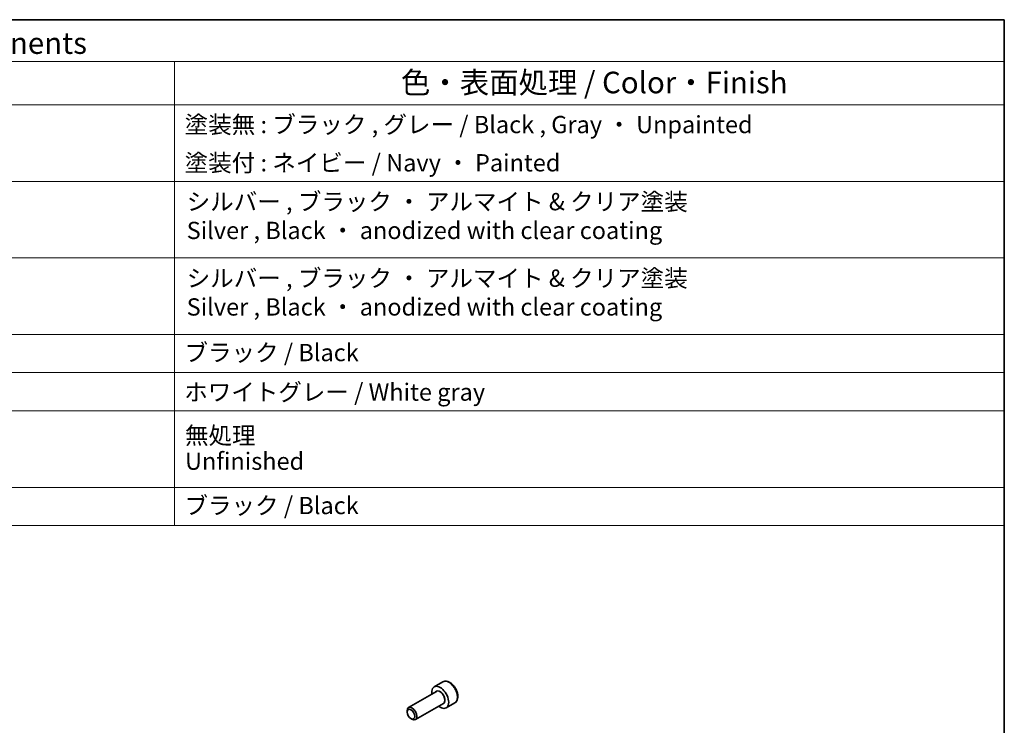
# Model space of a CAD drawing. Units: millimetres. Extents: x 0 to 5709, y 0 to 843.
# Drawn here: x 692 to 978, y 498 to 703 of the extents above; entities that cross this region are included whole.
import ezdxf

# ---------------------------------------------------------------- set-up
doc = ezdxf.new("R2010")
doc.units = ezdxf.units.MM
for name, color, linetype, lineweight in [('Border (ISO)', 7, 'Continuous', 35), ('Symbol (ISO)', 7, 'Continuous', 18), ('Visible (ISO)', 7, 'Continuous', 35), ('Visible Narrow (ISO)', 7, 'Continuous', 25)]:
    doc.layers.add(name, color=color, linetype=linetype, lineweight=lineweight)
doc.styles.add('Note Text (TK)', font='MS PGothic.ttf')
doc.styles.add('Note Text (TK2)', font='MS PGothic.ttf')

# ---------------------------------------------------------------- blocks, each defined once
blk = doc.blocks.new('図面枠 tk図枠')
at = {"layer": 'Border (ISO)'}
for p, q in [((14.5, 289), (405.5, 289)), ((405.5, 289), (405.5, 8))]:
    blk.add_line(p, q, dxfattribs=at)
blk = doc.blocks.new('構成内容2')
at = {"layer": 'Symbol (ISO)'}
for p, q in [((0, 0), (-248.25, 0)), ((0, 0), (0, -58.64)), ((0, -4.84), (-248.25, -4.84)), ((-96.27, -4.84), (-96.27, -58.64)), ((0, -9.88), (-248.25, -9.88)), ((0, -18.75), (-248.25, -18.75)), ((-248.25, -27.61), (0, -27.61)), ((0, -36.48), (-248.25, -36.48)), ((-248.25, -36.48), (0, -36.48)), ((0, -40.91), (-248.25, -40.91)), ((0, -45.34), (-248.25, -45.34)), ((0, -54.21), (-248.25, -54.21)), ((0, -58.64), (-248.25, -58.64))]:
    blk.add_line(p, q, dxfattribs=at)
at = {"layer": 'Symbol (ISO)', "color": 7, "style": 'Note Text (TK)'}
blk.add_text('構成内容 / Components', height=2.5, dxfattribs=at).set_placement((-143.44, -3.96))
at = {"layer": 'Symbol (ISO)', "color": 7, "attachment_point": 7, "line_spacing_factor": 0.25}
for s, insert, char_height, style in [('色・表面処理 / Color・Finish', (-69.99, -9.31), 2.5, 'Note Text (TK)'), ('塗装無 : ブラック , グレー / Black , Gray ・ Unpainted', (-95.08, -13.78), 2, 'Note Text (TK2)'), ('塗装付 : ネイビー / Navy ・ Painted', (-95.08, -18.21), 2, 'Note Text (TK2)'), ('ブラック / Black', (-95.1, -40.21), 2, 'Note Text (TK2)'), ('ホワイトグレー / White gray', (-95.13, -44.79), 2, 'Note Text (TK2)'), ('ブラック / Black', (-95.1, -57.94), 2, 'Note Text (TK2)')]:
    blk.add_mtext(s, dxfattribs=dict(at, insert=insert, char_height=char_height, style=style))
at = {"layer": 'Symbol (ISO)', "color": 7, "char_height": 2, "attachment_point": 7, "style": 'Note Text (TK2)'}
for s, insert in [('シルバー , ブラック ・ アルマイト & クリア塗装\\PSilver , Black ・ anodized with clear coating', (-94.85, -26.05)), ('シルバー , ブラック ・ アルマイト & クリア塗装\\PSilver , Black ・ anodized with clear coating', (-94.85, -34.92)), ('無処理', (-95.04, -49.82)), ('Unfinished', (-95.04, -52.8))]:
    blk.add_mtext(s, dxfattribs=dict(at, insert=insert))

msp = doc.modelspace()

# ---------------------------------------------------------------- linework, layer by layer
at = {"layer": 'Visible (ISO)'}
for p, q in [((814.6875, 510.6346), (812.1419, 509.1649)), ((812.8212, 507.8251), (804.7103, 503.1422)), ((814.8212, 504.361), (806.7103, 499.6781)), ((818.1875, 504.5725), (815.6419, 503.1028)), ((804.2961, 501.8761), (804.2961, 502.2267)), ((805.4067, 499.9525), (805.7103, 499.7772))]:
    msp.add_line(p, q, dxfattribs=at)
for centre, major_axis, start_param, end_param in [((813.8919, 506.1338), (1.75, -3.0311), 5.32063456, 10.38732871), ((805.7103, 501.4102), (1, -1.7321), 5.49778714, 10.21017612)]:
    msp.add_ellipse(centre, major_axis=major_axis, ratio=0.57735027, start_param=start_param, end_param=end_param, dxfattribs=at)
msp.add_ellipse((805.4067, 501.2349), major_axis=(-0.7853, 1.3602), ratio=0.57735027, dxfattribs=at)
msp.add_open_spline([(818.1875, 504.5725), (818.3766, 504.6816), (818.5393, 504.8346), (818.8044, 505.2143), (818.901, 505.4453), (819.0261, 505.98), (819.0439, 506.2902), (818.9924, 506.9477), (818.9198, 507.2962), (818.6944, 507.9879), (818.5422, 508.331), (818.1744, 508.9805), (817.9592, 509.287), (817.484, 509.8364), (817.2239, 510.079), (816.6777, 510.4755), (816.3914, 510.6288), (815.8208, 510.8166), (815.5353, 510.8543), (815.0582, 510.7984), (814.8623, 510.7355), (814.6875, 510.6346)], degree=3, knots=[4.13788885, 4.13788885, 4.13788885, 4.13788885, 4.40173402, 4.40173402, 4.68966411, 4.68966411, 5.01761597, 5.01761597, 5.35723087, 5.35723087, 5.69421611, 5.69421611, 6.02952986, 6.02952986, 6.3662514, 6.3662514, 6.70581189, 6.70581189, 7.03564513, 7.03564513, 7.2794815, 7.2794815, 7.2794815, 7.2794815], dxfattribs=at)
at = {"layer": 'Visible Narrow (ISO)'}
for centre, major_axis, start_param, end_param in [((816.4375, 507.6035), (-1.75, 3.0311), 3.14159265, 6.28318531), ((813.8919, 506.1338), (1.05, -1.8187), 5.97334067, 9.7346226), ((813.8212, 506.093), (-1, 1.7321), 3.14159265, 6.28318531)]:
    msp.add_ellipse(centre, major_axis=major_axis, ratio=0.57735027, start_param=start_param, end_param=end_param, dxfattribs=at)

# ---------------------------------------------------------------- block references
at = {"xscale": 2.5, "yscale": 2.5, "zscale": 2.5}
for name, p in [('図面枠 tk図枠', (-36.25, -20)), ('構成内容2', (977.5, 702.5))]:
    msp.add_blockref(name, p, dxfattribs=at)

doc.saveas('drawing.dxf')
